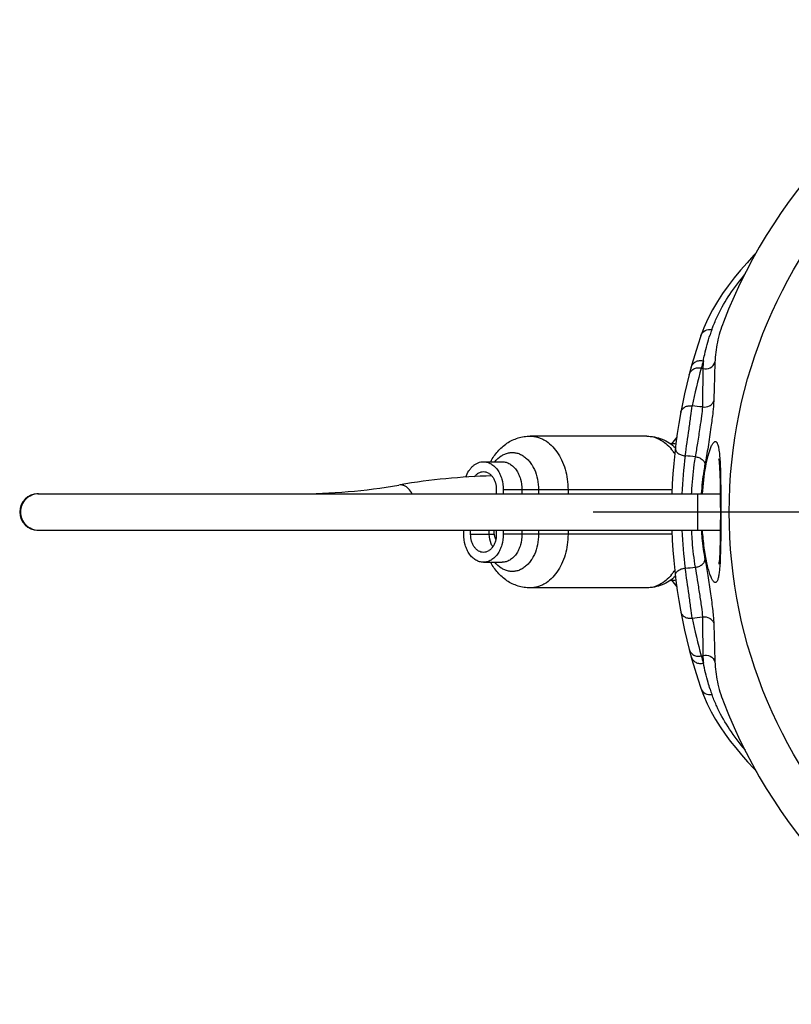
# Model space of a CAD drawing. Units: millimetres. Extents: x 0 to 210, y 0 to 297.
# Drawn here: x 70 to 94, y 131 to 160 of the extents above; entities that cross this region are included whole.
import ezdxf

# ---------------------------------------------------------------- set-up
doc = ezdxf.new("R2010")
doc.units = ezdxf.units.MM
doc.header["$LTSCALE"] = 19.36
doc.linetypes.add('CENTER', pattern=[0.6, 0.375, -0.075, 0.075, -0.075])
doc.layers.get('0').update_dxf_attribs({"linetype": 'CONTINUOUS'})
doc.layers.add('DEFAULT_1', color=7, linetype='CENTER')
doc.layers.add('RUNDUNGEN', color=7, linetype='CONTINUOUS')

msp = doc.modelspace()

# ---------------------------------------------------------------- linework, layer by layer
at = {"color": 7, "linetype": 'CONTINUOUS'}
for p, q in [((89.3079, 147.869), (85.7723, 147.869)), ((90.2188, 147.8421), (90.0633, 147.6408)), ((84.3581, 147.094), (84.9238, 147.094)), ((81.8353, 146.3938), (81.7892, 146.3859)), ((70.8473, 146.119), (91.5381, 146.119)), ((84.747, 146.244), (84.747, 146.119)), ((84.9592, 146.244), (84.9592, 146.119)), ((70.8473, 145.019), (91.5381, 145.019)), ((83.7571, 144.894), (83.7571, 145.019)), ((83.9692, 144.894), (83.9692, 145.019)), ((84.747, 145.019), (84.747, 144.894)), ((84.9592, 145.019), (84.9592, 144.894)), ((84.3581, 144.044), (84.9238, 144.044)), ((90.0633, 143.4971), (90.2188, 143.2958)), ((89.3079, 143.269), (85.7723, 143.269))]:
    msp.add_line(p, q, dxfattribs=at)
at = {"color": 9, "linetype": 'CONTINUOUS'}
for p, q in [((81.8359, 146.3899), (81.7892, 146.3859)), ((90.0757, 146.244), (84.9592, 146.244)), ((85.5249, 146.244), (85.5249, 146.119)), ((86.0287, 146.244), (86.0287, 146.119)), ((86.9214, 146.244), (86.9214, 146.119)), ((90.8495, 146.119), (90.8495, 145.019)), ((83.9692, 144.894), (84.6875, 144.894)), ((84.5349, 144.894), (84.5349, 145.019)), ((90.0757, 144.894), (84.9592, 144.894)), ((85.5249, 145.019), (85.5249, 144.894)), ((86.0287, 145.019), (86.0287, 144.894)), ((86.9214, 145.019), (86.9214, 144.894))]:
    msp.add_line(p, q, dxfattribs=at)
msp.add_circle((106.5614, 145.569), 14.7521, dxfattribs=at)
at = {"color": 7, "linetype": 'CONTINUOUS'}
for centre, radius, start, end in [((106.5614, 145.569), 16, 111.07324, 158.92446), ((90.0644, 146.9427), 0.6982, 90.00134, 92.93628), ((90.0643, 146.9384), 0.7024, 79.64116, 89.99076), ((85.0696, 127.5284), 19.1406, 91.37625, 99.72811), ((78.6935, 164.2057), 18.0868, 270.02469, 279.85535), ((70.8434, 145.569), 0.55, 90, 270), ((90.0644, 144.1953), 0.6982, 267.06958, 269.99867), ((90.064, 144.2027), 0.7056, 270.03279, 280.33531), ((106.5614, 145.569), 16, 201.07317, 248.92579)]:
    msp.add_arc(centre, radius, start, end, dxfattribs=at)
at = {"color": 9, "linetype": 'CONTINUOUS'}
for centre, radius, start, end in [((88.9561, 146.571), 1.4252, 35.2227, 39.60743), ((88.8788, 146.5152), 1.5206, 32.76563, 35.25921), ((88.9414, 144.5782), 1.4437, 320.42062, 324.74925), ((88.8685, 144.6296), 1.5329, 324.75084, 327.22443)]:
    msp.add_arc(centre, radius, start, end, dxfattribs=at)
at = {"color": 7, "linetype": 'CONTINUOUS'}
for points, knots in [([(84.5784, 147.0944), (84.6075, 147.1505), (84.6719, 147.2592), (84.7869, 147.4091), (84.9193, 147.5425), (85.0676, 147.6569), (85.2301, 147.7495), (85.404, 147.8177), (85.5861, 147.8596), (85.7103, 147.869), (85.7723, 147.869)], [0, 0, 0, 0, 0.1267234, 0.2525636, 0.377733, 0.5024607, 0.626938, 0.7513124, 0.8756501, 1, 1, 1, 1]), ([(89.3079, 147.869), (89.3876, 147.869), (89.5476, 147.8533), (89.7781, 147.784), (89.9918, 147.6727), (90.1188, 147.574), (90.1776, 147.5197)], [0, 0, 0, 0, 0.2496812, 0.4994205, 0.7493758, 1, 1, 1, 1]), ([(83.8215, 146.6268), (83.8455, 146.694), (83.8913, 146.7898), (83.9729, 146.8999), (84.0404, 146.9686), (84.114, 147.0237), (84.1925, 147.0639), (84.2744, 147.0884), (84.3305, 147.094), (84.3581, 147.094)], [0, 0, 0, 0, 0.2827846, 0.4156523, 0.5422863, 0.662973, 0.7785245, 0.8902757, 1, 1, 1, 1]), ([(84.3581, 147.094), (84.3976, 147.094), (84.4784, 147.0825), (84.593, 147.0324), (84.6976, 146.952), (84.7886, 146.845), (84.8628, 146.7154), (84.9371, 146.5167), (84.9592, 146.3535), (84.9592, 146.244)], [0, 0, 0, 0, 0.1033626, 0.2104787, 0.324205, 0.4460288, 0.5760493, 0.713211, 1, 1, 1, 1]), ([(84.0905, 146.6431), (84.1078, 146.6662), (84.1452, 146.7082), (84.2112, 146.7568), (84.2831, 146.7871), (84.3335, 146.794), (84.3581, 146.794)], [0, 0, 0, 0, 0.2720879, 0.5267365, 0.7673273, 1, 1, 1, 1]), ([(84.3581, 146.794), (84.3837, 146.794), (84.4359, 146.7865), (84.5101, 146.7541), (84.5778, 146.7021), (84.6367, 146.6328), (84.6847, 146.549), (84.7328, 146.4205), (84.747, 146.3148), (84.747, 146.244)], [0, 0, 0, 0, 0.1033624, 0.2104783, 0.3242045, 0.4460276, 0.5760501, 0.7132062, 1, 1, 1, 1]), ([(84.3581, 144.044), (84.3187, 144.044), (84.2379, 144.0554), (84.1233, 144.1055), (84.0186, 144.1859), (83.9277, 144.293), (83.8534, 144.4225), (83.7791, 144.6212), (83.7571, 144.7845), (83.7571, 144.894)], [0, 0, 0, 0, 0.1033626, 0.2104787, 0.324205, 0.4460288, 0.5760493, 0.713211, 1, 1, 1, 1]), ([(84.3581, 144.344), (84.3326, 144.344), (84.2803, 144.3514), (84.2062, 144.3838), (84.1385, 144.4358), (84.0796, 144.5051), (84.0316, 144.5889), (83.9835, 144.7175), (83.9692, 144.8231), (83.9692, 144.894)], [0, 0, 0, 0, 0.1033624, 0.2104783, 0.3242045, 0.4460276, 0.5760501, 0.7132062, 1, 1, 1, 1]), ([(84.747, 144.894), (84.747, 144.8231), (84.7328, 144.7175), (84.6847, 144.5889), (84.6367, 144.5051), (84.5778, 144.4358), (84.5101, 144.3838), (84.4359, 144.3514), (84.3837, 144.344), (84.3581, 144.344)], [0, 0, 0, 0, 0.2867938, 0.4239499, 0.5539724, 0.6757955, 0.7895217, 0.8966376, 1, 1, 1, 1]), ([(84.9592, 144.894), (84.9592, 144.7845), (84.9371, 144.6212), (84.8628, 144.4225), (84.7886, 144.293), (84.6976, 144.1859), (84.593, 144.1055), (84.4784, 144.0554), (84.3976, 144.044), (84.3581, 144.044)], [0, 0, 0, 0, 0.286789, 0.4239507, 0.5539712, 0.675795, 0.7895213, 0.8966374, 1, 1, 1, 1]), ([(84.6921, 144.864), (84.6895, 144.8766), (84.6802, 144.9278), (84.6763, 144.9799), (84.6763, 145.019)], [0, 0, 0, 0, 0.2479526, 1, 1, 1, 1]), ([(84.7303, 144.7394), (84.7262, 144.7492), (84.7105, 144.7898), (84.6988, 144.8319), (84.6921, 144.864)], [0, 0, 0, 0, 0.2453423, 1, 1, 1, 1]), ([(85.7723, 143.269), (85.7103, 143.269), (85.586, 143.2784), (85.404, 143.3202), (85.2301, 143.3885), (85.0676, 143.4811), (84.9192, 143.5955), (84.7869, 143.729), (84.6718, 143.8788), (84.6074, 143.9875), (84.5783, 144.0436)], [0, 0, 0, 0, 0.1243403, 0.2486741, 0.3730485, 0.497528, 0.6222596, 0.7474328, 0.8732753, 1, 1, 1, 1]), ([(90.1776, 143.6182), (90.1188, 143.5639), (89.9918, 143.4652), (89.7781, 143.3539), (89.5475, 143.2846), (89.3876, 143.269), (89.3079, 143.269)], [0, 0, 0, 0, 0.2506142, 0.5005635, 0.7503031, 1, 1, 1, 1])]:
    msp.add_open_spline(points, degree=3, knots=knots, dxfattribs=at)
at = {"color": 9, "linetype": 'CONTINUOUS'}
for points, knots in [([(85.7723, 147.869), (85.81, 147.869), (85.8857, 147.8637), (85.9979, 147.84), (86.1078, 147.8009), (86.252, 147.7276), (86.4214, 147.5976), (86.5953, 147.3929), (86.7372, 147.1454), (86.8423, 146.8642), (86.9069, 146.56), (86.9214, 146.3499), (86.9214, 146.244)], [0, 0, 0, 0, 0.0514977, 0.1034844, 0.1564169, 0.210693, 0.3242849, 0.4459642, 0.5758311, 0.7128296, 0.8550375, 1, 1, 1, 1]), ([(89.3079, 147.869), (89.3757, 147.869), (89.5141, 147.8514), (89.7126, 147.774), (89.8973, 147.6488), (90.0043, 147.5398), (90.0541, 147.4796)], [0, 0, 0, 0, 0.2344906, 0.4759563, 0.7299936, 1, 1, 1, 1]), ([(84.7043, 147.0945), (84.7587, 147.1617), (84.8529, 147.2507), (84.9995, 147.3296), (85.1122, 147.3652), (85.2276, 147.3775), (85.343, 147.3661), (85.4559, 147.3315), (85.5638, 147.2745), (85.6645, 147.1964), (85.756, 147.0991), (85.8367, 146.9846), (85.9292, 146.8091), (86.0078, 146.5608), (86.0287, 146.3508), (86.0287, 146.244)], [0, 0, 0, 0, 0.1213038, 0.1779467, 0.2325923, 0.286156, 0.3396976, 0.39428, 0.4508268, 0.51002, 0.5722556, 0.6376451, 0.7060451, 0.850067, 1, 1, 1, 1]), ([(84.9238, 147.094), (84.9633, 147.094), (85.044, 147.0825), (85.1587, 147.0324), (85.2633, 146.952), (85.3543, 146.845), (85.4285, 146.7154), (85.5028, 146.5167), (85.5249, 146.3535), (85.5249, 146.244)], [0, 0, 0, 0, 0.1033626, 0.2104787, 0.324205, 0.4460288, 0.5760493, 0.713211, 1, 1, 1, 1]), ([(81.9474, 146.3678), (81.9383, 146.3714), (81.9024, 146.3839), (81.8641, 146.3899), (81.8359, 146.3899)], [0, 0, 0, 0, 0.2577298, 1, 1, 1, 1]), ([(82.1951, 146.1195), (82.1667, 146.1759), (82.0987, 146.2757), (81.9991, 146.3472), (81.9474, 146.3678)], [0, 0, 0, 0, 0.5315114, 1, 1, 1, 1]), ([(70.8672, 146.119), (70.7957, 146.119), (70.6512, 146.0903), (70.4685, 145.9679), (70.3462, 145.7851), (70.3177, 145.6405), (70.3177, 145.569)], [0, 0, 0, 0, 0.2498975, 0.4998552, 0.7498713, 1, 1, 1, 1]), ([(70.3177, 145.569), (70.3177, 145.4974), (70.3462, 145.3528), (70.4685, 145.17), (70.6512, 145.0476), (70.7957, 145.019), (70.8672, 145.019)], [0, 0, 0, 0, 0.2501287, 0.5001448, 0.7501025, 1, 1, 1, 1]), ([(84.6407, 144.5169), (84.6234, 144.5428), (84.5603, 144.6588), (84.5349, 144.7935), (84.5349, 144.894)], [0, 0, 0, 0, 0.236648, 1, 1, 1, 1]), ([(86.0287, 144.894), (86.0287, 144.7871), (86.0078, 144.5771), (85.9292, 144.3288), (85.8367, 144.1533), (85.756, 144.0388), (85.6645, 143.9415), (85.5638, 143.8635), (85.4559, 143.8064), (85.343, 143.7718), (85.2276, 143.7604), (85.1122, 143.7727), (84.9995, 143.8083), (84.8529, 143.8872), (84.7587, 143.9762), (84.7043, 144.0434)], [0, 0, 0, 0, 0.149933, 0.2939549, 0.3623549, 0.4277444, 0.48998, 0.5491732, 0.60572, 0.6603024, 0.713844, 0.7674077, 0.8220533, 0.8786962, 1, 1, 1, 1]), ([(85.5249, 144.894), (85.5249, 144.7845), (85.5028, 144.6212), (85.4285, 144.4225), (85.3543, 144.293), (85.2633, 144.1859), (85.1587, 144.1055), (85.044, 144.0554), (84.9633, 144.044), (84.9238, 144.044)], [0, 0, 0, 0, 0.286789, 0.4239507, 0.5539712, 0.675795, 0.7895213, 0.8966374, 1, 1, 1, 1]), ([(86.9214, 144.894), (86.9214, 144.788), (86.9069, 144.5779), (86.8423, 144.2737), (86.7372, 143.9925), (86.5953, 143.745), (86.4214, 143.5404), (86.252, 143.4103), (86.1078, 143.337), (85.9979, 143.2979), (85.8857, 143.2742), (85.81, 143.269), (85.7723, 143.269)], [0, 0, 0, 0, 0.1449625, 0.2871704, 0.4241689, 0.5540358, 0.6757151, 0.789307, 0.8435831, 0.8965156, 0.9485023, 1, 1, 1, 1]), ([(90.0541, 143.6583), (90.0043, 143.5981), (89.8973, 143.4892), (89.7126, 143.364), (89.5141, 143.2865), (89.3757, 143.269), (89.3079, 143.269)], [0, 0, 0, 0, 0.2700064, 0.5240437, 0.7655094, 1, 1, 1, 1])]:
    msp.add_open_spline(points, degree=3, knots=knots, dxfattribs=at)
at = {"layer": 'DEFAULT_1', "color": 7, "linetype": 'CENTER'}
msp.add_line((106.5614, 145.569), (87.1981, 145.569), dxfattribs=at)
at = {"layer": 'RUNDUNGEN', "color": 7, "linetype": 'CONTINUOUS'}
for p, q in [((91.1626, 151.429), (91.0391, 151.1497)), ((91.0391, 151.1497), (90.9513, 150.9144)), ((91.6322, 151.3238), (91.6314, 151.3219)), ((90.9512, 140.2238), (91.03, 140.011)), ((91.03, 140.011), (91.1401, 139.7563)), ((91.6315, 139.816), (91.632, 139.8147))]:
    msp.add_line(p, q, dxfattribs=at)
at = {"layer": 'RUNDUNGEN', "color": 9, "linetype": 'CONTINUOUS'}
for p, q in [((90.9627, 149.9319), (91.0121, 149.9181)), ((90.9626, 141.2061), (91.012, 141.2199))]:
    msp.add_line(p, q, dxfattribs=at)
at = {"layer": 'RUNDUNGEN', "color": 7, "linetype": 'CONTINUOUS'}
for points in [[(92.6378, 153.4398), (92.5606, 153.3572), (92.3506, 153.1271), (92.151, 152.8989), (91.9602, 152.6669), (91.7794, 152.4326), (91.6096, 152.1961), (91.4495, 151.951), (91.2998, 151.6954), (91.1626, 151.429)], [(91.4887, 147.1833), (91.4901, 147.176), (91.4946, 147.1484), (91.5005, 147.1019), (91.5068, 147.0397), (91.513, 146.9621), (91.5187, 146.8709), (91.5237, 146.7671), (91.528, 146.6521), (91.5316, 146.5267), (91.5344, 146.3919), (91.5367, 146.2488), (91.5384, 146.0986), (91.5396, 145.9422), (91.5403, 145.7808), (91.5407, 145.6157), (91.5407, 145.569)], [(91.5407, 145.569), (91.5404, 145.4092), (91.5399, 145.2617), (91.5391, 145.1192), (91.5378, 144.9824), (91.5362, 144.8515), (91.5341, 144.7272), (91.5316, 144.6099), (91.5285, 144.5), (91.5248, 144.3976), (91.5206, 144.3035), (91.5158, 144.2183), (91.5106, 144.1428), (91.5048, 144.0772), (91.4991, 144.024), (91.4942, 143.987)], [(91.1401, 139.7563), (91.2616, 139.5131), (91.3934, 139.2794), (91.5347, 139.0534), (91.6843, 138.8349), (91.8414, 138.623), (92.007, 138.4134), (92.1823, 138.2026), (92.3655, 137.9928), (92.5551, 137.7858), (92.6454, 137.6903)]]:
    msp.add_lwpolyline(points, dxfattribs=at)
at = {"layer": 'RUNDUNGEN', "color": 9, "linetype": 'CONTINUOUS'}
for centre, radius, start, end in [((97.514, 148.8743), 6.6152, 160.32517, 161.79171), ((106.6506, 145.5394), 16.2913, 164.3579, 168.50755), ((106.5644, 145.5684), 16.2004, 163.5727, 164.37454), ((94.7897, 149.8183), 3.779, 174.9675, 178.48682), ((85.7077, 98.0959), 50.9332, 84.03696, 84.39092), ((103.2999, 145.5681), 12.9385, 172.42804, 177.55893), ((81.9898, 54.049), 93.6093, 84.613017, 84.799799), ((101.6775, 145.591), 11.0302, 176.98142, 177.21531), ((103.3187, 145.5714), 12.9574, 182.44448, 187.56611), ((101.6765, 145.5468), 11.0292, 182.78457, 183.01621), ((81.9256, 237.9673), 94.4895, 275.190738, 275.375773), ((85.5712, 194.2895), 52.1872, 275.62427, 275.96976), ((106.6571, 145.6002), 16.298, 191.49046, 195.64072), ((106.5609, 145.5685), 16.1968, 195.62482, 196.42713), ((94.7879, 141.3197), 3.7772, 181.51399, 185.03607), ((97.5101, 142.2625), 6.6112, 198.21587, 199.67371)]:
    msp.add_arc(centre, radius, start, end, dxfattribs=at)
at = {"layer": 'RUNDUNGEN', "color": 7, "linetype": 'CONTINUOUS'}
for start, end in [(161.09641, 178.0891), (181.91096, 198.90229)]:
    msp.add_arc((106.5614, 145.569), 16.5, start, end, dxfattribs=at)
at = {"layer": 'RUNDUNGEN', "color": 9, "linetype": 'CONTINUOUS'}
for points, knots in [([(91.475, 151.5519), (91.5783, 151.7639), (91.8306, 152.1976), (92.1354, 152.5951), (92.3037, 152.7986)], [0, 0, 0, 0, 0.4718379, 1, 1, 1, 1]), ([(91.285, 151.1015), (91.2985, 151.1393), (91.3555, 151.292), (91.4212, 151.4414), (91.475, 151.5519)], [0, 0, 0, 0, 0.2459335, 1, 1, 1, 1]), ([(90.9513, 150.9144), (90.9731, 150.978), (91.0696, 151.0933), (91.2172, 151.1142), (91.285, 151.1015)], [0, 0, 0, 0, 0.4936092, 1, 1, 1, 1]), ([(91.6314, 151.3219), (91.5559, 151.1258), (91.4365, 150.7277), (91.385, 150.315), (91.3769, 150.1116)], [0, 0, 0, 0, 0.5078261, 1, 1, 1, 1]), ([(91.0253, 150.1498), (91.0377, 150.2156), (91.0927, 150.4826), (91.1657, 150.7459), (91.23, 150.9414)], [0, 0, 0, 0, 0.2453031, 1, 1, 1, 1]), ([(90.5942, 149.7282), (90.6038, 149.7651), (90.6392, 149.836), (90.7298, 149.913), (90.8443, 149.9488), (90.9248, 149.9425), (90.9627, 149.9319)], [0, 0, 0, 0, 0.2458118, 0.4944675, 0.7463971, 1, 1, 1, 1]), ([(90.6541, 149.9515), (90.6642, 149.9882), (90.7005, 150.0586), (90.7922, 150.1342), (90.9072, 150.1684), (90.9875, 150.1609), (91.0253, 150.1498)], [0, 0, 0, 0, 0.2457307, 0.4943537, 0.7463178, 1, 1, 1, 1]), ([(91.0121, 149.9181), (91.008, 149.7564), (91.0048, 149.3681), (91.0012, 148.9799), (90.999, 148.7535)], [0, 0, 0, 0, 0.4167578, 1, 1, 1, 1]), ([(91.0121, 149.9181), (91.0845, 149.899), (91.248, 149.9151), (91.3547, 150.0417), (91.3769, 150.1116)], [0, 0, 0, 0, 0.505479, 1, 1, 1, 1]), ([(91.3769, 150.1116), (91.3701, 149.9494), (91.3599, 149.5596), (91.3489, 149.17), (91.342, 148.9425)], [0, 0, 0, 0, 0.4163032, 1, 1, 1, 1]), ([(90.3402, 148.5893), (90.3464, 148.6225), (90.376, 148.6883), (90.4598, 148.7596), (90.569, 148.795), (90.6476, 148.7928), (90.6859, 148.7852)], [0, 0, 0, 0, 0.2310735, 0.4740145, 0.7322923, 1, 1, 1, 1]), ([(90.4742, 147.273), (90.5156, 147.5412), (90.5722, 147.9449), (90.6431, 148.4489), (90.6747, 148.6844), (90.6859, 148.7852)], [0, 0, 0, 0, 0.5331409, 0.8008097, 1, 1, 1, 1]), ([(90.999, 148.7535), (90.9935, 148.6645), (90.9674, 148.4562), (90.9373, 148.2487), (90.9194, 148.1295)], [0, 0, 0, 0, 0.4250867, 1, 1, 1, 1]), ([(90.999, 148.7535), (91.0709, 148.7421), (91.1876, 148.7599), (91.299, 148.8496), (91.3328, 148.9109), (91.342, 148.9425)], [0, 0, 0, 0, 0.5184018, 0.7658989, 1, 1, 1, 1]), ([(91.342, 148.9425), (91.3386, 148.8291), (91.3118, 148.5624), (91.2775, 148.297), (91.2563, 148.1443)], [0, 0, 0, 0, 0.4240181, 1, 1, 1, 1]), ([(90.9194, 148.1295), (90.896, 147.9728), (90.8505, 147.6776), (90.8035, 147.3827), (90.7781, 147.2449)], [0, 0, 0, 0, 0.5307513, 1, 1, 1, 1]), ([(91.2563, 148.1443), (91.2285, 147.9437), (91.1722, 147.567), (91.1096, 147.191), (91.0748, 147.016)], [0, 0, 0, 0, 0.5314848, 1, 1, 1, 1]), ([(90.1763, 147.5128), (90.173, 147.4846), (90.1866, 147.4206), (90.2548, 147.3443), (90.3552, 147.2916), (90.4335, 147.2756), (90.4742, 147.273)], [0, 0, 0, 0, 0.2032248, 0.4377883, 0.7091288, 1, 1, 1, 1]), ([(90.9997, 146.1197), (91.0174, 146.398), (91.0604, 146.7875), (91.1609, 147.2529), (91.2185, 147.442), (91.2504, 147.5212)], [0, 0, 0, 0, 0.5860636, 0.8204956, 1, 1, 1, 1]), ([(91.2504, 147.5212), (91.2587, 147.5417), (91.2748, 147.579), (91.3007, 147.6283), (91.3259, 147.6663), (91.3504, 147.6924), (91.375, 147.7074), (91.412, 147.7073), (91.4394, 147.6708), (91.459, 147.626), (91.4817, 147.5511), (91.503, 147.4294), (91.5217, 147.2517), (91.5299, 147.1195), (91.5335, 147.0472)], [0, 0, 0, 0, 0.0706009, 0.1300869, 0.1783765, 0.2158693, 0.2443176, 0.2680863, 0.3273699, 0.372096, 0.4283609, 0.5758983, 0.7679962, 1, 1, 1, 1]), ([(90.7781, 147.2449), (90.7643, 147.1654), (90.7094, 146.8098), (90.6773, 146.4507), (90.6626, 146.1719)], [0, 0, 0, 0, 0.2240375, 1, 1, 1, 1]), ([(90.7781, 147.2447), (90.8162, 147.2406), (90.8898, 147.2229), (90.9852, 147.172), (91.0532, 147.102), (91.0739, 147.0433), (91.0749, 147.016)], [0, 0, 0, 0, 0.2862751, 0.5578621, 0.7964084, 1, 1, 1, 1]), ([(91.0748, 147.016), (91.0617, 146.9497), (91.009, 146.653), (90.9775, 146.3527), (90.9626, 146.1194)], [0, 0, 0, 0, 0.2241245, 1, 1, 1, 1]), ([(91.5335, 147.0472), (91.545, 146.8185), (91.5534, 146.3256), (91.5551, 145.8328), (91.555, 145.569)], [0, 0, 0, 0, 0.4645704, 1, 1, 1, 1]), ([(91.555, 145.569), (91.555, 145.3368), (91.5538, 144.896), (91.5475, 144.4551), (91.5401, 144.2465)], [0, 0, 0, 0, 0.5265528, 1, 1, 1, 1]), ([(90.6626, 144.9665), (90.6678, 144.8686), (90.6916, 144.5096), (90.7333, 144.1514), (90.778, 143.8934)], [0, 0, 0, 0, 0.2722888, 1, 1, 1, 1]), ([(90.9626, 145.0185), (90.9679, 144.9366), (90.9916, 144.6363), (91.0321, 144.3372), (91.0748, 144.1222)], [0, 0, 0, 0, 0.2725164, 1, 1, 1, 1]), ([(91.5401, 144.2465), (91.5353, 144.1101), (91.5263, 143.9207), (91.5005, 143.6911), (91.4776, 143.5699), (91.453, 143.492), (91.4276, 143.4516), (91.4086, 143.4344), (91.3861, 143.4288), (91.3633, 143.4365), (91.3412, 143.4544), (91.3075, 143.4955), (91.2665, 143.5736), (91.2193, 143.6953), (91.1722, 143.8516), (91.127, 144.039), (91.0855, 144.2541), (91.0355, 144.5828), (91.0109, 144.8409), (90.9996, 145.0187)], [0, 0, 0, 0, 0.1623413, 0.2253726, 0.2745137, 0.3092183, 0.3214596, 0.3309581, 0.3390192, 0.3476665, 0.3585545, 0.3725021, 0.4106571, 0.4626473, 0.5277106, 0.6046169, 0.6919391, 0.7880634, 1, 1, 1, 1]), ([(90.778, 143.8934), (90.8162, 143.8976), (90.8898, 143.9153), (90.9852, 143.9662), (91.0532, 144.0362), (91.0739, 144.095), (91.0748, 144.1222)], [0, 0, 0, 0, 0.286314, 0.5579166, 0.7964442, 1, 1, 1, 1]), ([(91.0748, 144.1222), (91.1065, 143.9627), (91.1645, 143.6188), (91.2422, 143.1031), (91.2999, 142.677), (91.3311, 142.3789), (91.3401, 142.2524), (91.3418, 142.1964)], [0, 0, 0, 0, 0.2508148, 0.5377415, 0.8043952, 0.9137282, 1, 1, 1, 1]), ([(90.1763, 143.6255), (90.1729, 143.6538), (90.1866, 143.7177), (90.2548, 143.794), (90.3552, 143.8467), (90.4335, 143.8627), (90.4742, 143.8653)], [0, 0, 0, 0, 0.2031988, 0.4377478, 0.7090997, 1, 1, 1, 1]), ([(90.6858, 142.3535), (90.6745, 142.4543), (90.643, 142.6898), (90.5721, 143.1937), (90.5155, 143.5972), (90.4742, 143.8653)], [0, 0, 0, 0, 0.1992644, 0.4669287, 1, 1, 1, 1]), ([(90.778, 143.8934), (90.8011, 143.768), (90.8445, 143.4985), (90.9069, 143.0949), (90.9623, 142.7184), (90.9927, 142.4849), (90.9989, 142.3853)], [0, 0, 0, 0, 0.2509275, 0.5371315, 0.8036341, 1, 1, 1, 1]), ([(90.3401, 142.5493), (90.3463, 142.5161), (90.3759, 142.4504), (90.4597, 142.3791), (90.5689, 142.3438), (90.6474, 142.346), (90.6858, 142.3536)], [0, 0, 0, 0, 0.2310321, 0.4739595, 0.7322556, 1, 1, 1, 1]), ([(90.9989, 142.3853), (91.0708, 142.3967), (91.1875, 142.3789), (91.2988, 142.2893), (91.3327, 142.228), (91.3418, 142.1964)], [0, 0, 0, 0, 0.5184783, 0.7659572, 1, 1, 1, 1]), ([(90.9989, 142.3853), (91.0012, 142.1587), (91.0048, 141.7702), (91.0078, 141.3817), (91.012, 141.22)], [0, 0, 0, 0, 0.5834553, 1, 1, 1, 1]), ([(91.3418, 142.1964), (91.3488, 141.9687), (91.36, 141.5788), (91.37, 141.1887), (91.3769, 141.0265)], [0, 0, 0, 0, 0.5839048, 1, 1, 1, 1]), ([(90.5943, 141.4096), (90.6039, 141.3727), (90.6392, 141.3019), (90.7298, 141.2249), (90.8443, 141.1892), (90.9247, 141.1955), (90.9626, 141.2061)], [0, 0, 0, 0, 0.2457129, 0.4943286, 0.7463003, 1, 1, 1, 1]), ([(91.012, 141.2199), (91.0844, 141.239), (91.248, 141.2229), (91.3547, 141.0961), (91.3769, 141.0263)], [0, 0, 0, 0, 0.5053643, 1, 1, 1, 1]), ([(90.654, 141.1865), (90.6642, 141.1498), (90.7005, 141.0794), (90.7922, 141.0037), (90.9072, 140.9696), (90.9875, 140.9771), (91.0252, 140.9882)], [0, 0, 0, 0, 0.2457283, 0.4943502, 0.7463154, 1, 1, 1, 1]), ([(91.2302, 140.1958), (91.2085, 140.2619), (91.1274, 140.5225), (91.0629, 140.7883), (91.0252, 140.9882)], [0, 0, 0, 0, 0.2548111, 1, 1, 1, 1]), ([(91.3769, 141.0265), (91.385, 140.823), (91.4365, 140.4102), (91.5559, 140.012), (91.6315, 139.816)], [0, 0, 0, 0, 0.4923382, 1, 1, 1, 1]), ([(90.9512, 140.2238), (90.9729, 140.1603), (91.0695, 140.045), (91.2171, 140.024), (91.2849, 140.0367)], [0, 0, 0, 0, 0.4936072, 1, 1, 1, 1]), ([(91.4684, 139.5997), (91.4509, 139.6359), (91.384, 139.7791), (91.3245, 139.9258), (91.2849, 140.0367)], [0, 0, 0, 0, 0.2542729, 1, 1, 1, 1]), ([(92.299, 138.3456), (92.1298, 138.55), (91.8241, 138.9499), (91.5714, 139.3863), (91.4684, 139.5997)], [0, 0, 0, 0, 0.5281806, 1, 1, 1, 1])]:
    msp.add_open_spline(points, degree=3, knots=knots, dxfattribs=at)

doc.saveas('drawing.dxf')
